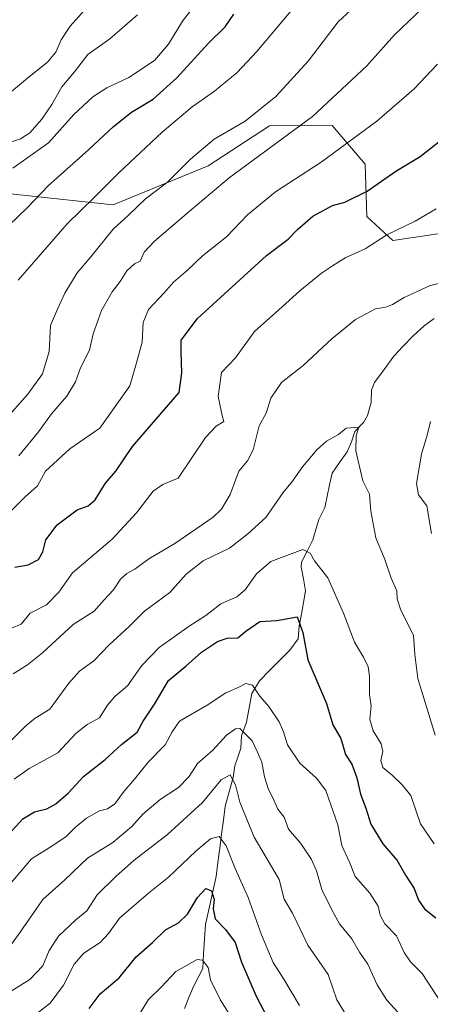
# Model space of a CAD drawing. Units: metres. Extents: x 644773 to 648234, y 4739206 to 4741592.
# Drawn here: x 647161 to 647286, y 4740207 to 4740507 of the extents above; entities that cross this region are included whole.
import ezdxf

# ---------------------------------------------------------------- set-up
doc = ezdxf.new("R2010")
doc.units = ezdxf.units.M
doc.header["$MEASUREMENT"] = 0
for name, color, linetype, lineweight in [('Arbolado forestal CxS', 92, 'Continuous', 0), ('Corriente natural lineal', 142, 'Continuous', 13), ('Curva de nivel maestra', 36, 'Continuous', 30), ('Curva de nivel normal', 36, 'Continuous', 0), ('Matorral CxS', 135, 'Continuous', 0)]:
    doc.layers.add(name, color=color, linetype=linetype, lineweight=lineweight)

msp = doc.modelspace()

# ---------------------------------------------------------------- linework, layer by layer
at = {"layer": 'Arbolado forestal CxS', "color": 92, "linetype": 'Continuous', "lineweight": 0}
for points in [[(646985.09, 4740183.38, 1090.49), (646977.28, 4740222.48, 1101.6), (646966.18, 4740230.32, 1101.49), (646990.66, 4740266.21, 1112.91), (647055.95, 4740354.93, 1141.99), (647059.41, 4740372.31, 1146.59), (647076.08, 4740368.49, 1146.97), (647089.54, 4740382.34, 1149.86), (647103.71, 4740411.46, 1154.76), (647112.41, 4740434.02, 1158.95), (647129, 4740449.25, 1157.5), (647154.25, 4740454.01, 1152.08), (647189.34, 4740450.24, 1140.55), (647218.14, 4740462.12, 1136.5), (647236.75, 4740474.26, 1136.03), (647255.81, 4740474.34, 1131.08), (647265.78, 4740462.64, 1125.86), (647266.37, 4740446.78, 1121.28), (647274.27, 4740439.45, 1118.06), (647291.34, 4740441.99, 1116.82)], [(647059.41, 4740372.31, 1146.59), (647076.08, 4740368.49, 1146.97), (647089.54, 4740382.34, 1149.86), (647103.71, 4740411.46, 1154.76), (647112.41, 4740434.02, 1158.95), (647129, 4740449.25, 1157.5), (647154.25, 4740454.01, 1152.08), (647189.34, 4740450.24, 1140.55), (647218.14, 4740462.12, 1136.5), (647236.75, 4740474.26, 1136.03), (647255.81, 4740474.34, 1131.08), (647265.78, 4740462.64, 1125.86), (647266.37, 4740446.78, 1121.28), (647274.27, 4740439.45, 1118.06), (647291.34, 4740441.99, 1116.82), (647299.04, 4740452.77, 1118.13)]]:
    msp.add_polyline3d(points, dxfattribs=at)
at = {"layer": 'Corriente natural lineal', "color": 142, "linetype": 'Continuous', "lineweight": 13}
msp.add_polyline3d([(647286.8, 4740415.76, 1113.98), (647283.75, 4740413.46, 1113.75), (647280.3, 4740410.35, 1113.67), (647277.4, 4740407.31, 1113.29), (647274.49, 4740404.26, 1113), (647271.6, 4740400.25, 1112.63), (647268.7, 4740396.25, 1112.12), (647267.8, 4740393.98, 1111.8), (647267.69, 4740390.22, 1111.19), (647266.55, 4740386.22, 1110.75), (647265.29, 4740384.14, 1110.62), (647262.65, 4740381.43, 1110.11), (647261.73, 4740378.24, 1109.82), (647260.35, 4740375.24, 1109.59), (647258.07, 4740371.96, 1109.08), (647255.78, 4740368.68, 1108.8), (647255.04, 4740365.22, 1108.46), (647254.29, 4740361.77, 1108.03), (647253.54, 4740358.31, 1107.53), (647251.74, 4740354.66, 1106.67), (647250.86, 4740351.56, 1106.19), (647249.98, 4740348.46, 1105.73), (647248.26, 4740345.05, 1104.96), (647246.55, 4740341.64, 1103.72), (647246.39, 4740340.21, 1103.26), (647247.07, 4740336.6, 1102.83), (647247.75, 4740333, 1102.71), (647247.11, 4740329.43, 1101.24), (647246.47, 4740325.87, 1100.16), (647245.84, 4740322.31, 1099.69), (647245.49, 4740318.35, 1099.49), (647243, 4740314.99, 1098.78), (647239.91, 4740311.87, 1097.74), (647236.82, 4740308.75, 1096.72), (647233.73, 4740305.62, 1095.61), (647231.4, 4740301.81, 1093.97), (647230.58, 4740297.41, 1092.51), (647229.77, 4740293.01, 1090.87), (647228.31, 4740288.93, 1089.37), (647228.13, 4740285.15, 1087.75), (647227.21, 4740282.47, 1086.38), (647226.29, 4740279.78, 1085.68), (647225.79, 4740276.23, 1085.17), (647224.56, 4740271.88, 1084.38), (647223.33, 4740267.53, 1083.2), (647222.79, 4740263.26, 1081.26), (647222.24, 4740258.99, 1080.19), (647221.69, 4740254.73, 1078.92), (647221.15, 4740250.46, 1077.66), (647220.6, 4740246.19, 1076.69), (647219.79, 4740242.52, 1075.97), (647218.98, 4740238.85, 1075.21), (647218.17, 4740235.19, 1074.17), (647217.36, 4740231.52, 1073.03), (647217.08, 4740227.08, 1071.92), (647216.8, 4740222.64, 1070.34), (647216.52, 4740218.2, 1069.33), (647215.12, 4740215.45, 1069.02), (647213.72, 4740212.7, 1068.25), (647212.36, 4740209.37, 1066.85), (647211, 4740206.04, 1065.79)], dxfattribs=at)
at = {"layer": 'Curva de nivel maestra', "color": 36, "linetype": 'Continuous', "lineweight": 30}
for points in [[(647157.65, 4740443.98, 1150), (647163.32, 4740449.5, 1150), (647169.65, 4740456.05, 1150), (647181.99, 4740467.06, 1150), (647189.5, 4740474.1, 1150), (647194.95, 4740478.39, 1150), (647201.47, 4740482.37, 1150), (647208.65, 4740488.86, 1150), (647218.32, 4740499.36, 1150), (647223.32, 4740504.42, 1150), (647225.98, 4740508.18, 1150)], [(647159.51, 4740340.13, 1125), (647163.53, 4740340.86, 1125), (647166.71, 4740342.47, 1125), (647167.96, 4740344.78, 1125), (647168.89, 4740348.52, 1125), (647172.37, 4740353.06, 1125), (647178.39, 4740357.56, 1125), (647181.72, 4740358.81, 1125), (647183.92, 4740360.67, 1125), (647187.01, 4740365.66, 1125), (647190.2, 4740369.31, 1125), (647195.25, 4740376.88, 1125), (647209.42, 4740393.24, 1125), (647210.22, 4740399.26, 1125), (647209.96, 4740405.57, 1125), (647210.02, 4740409.12, 1125), (647214.96, 4740415.78, 1125), (647235.89, 4740434.83, 1125), (647242.5, 4740439.8, 1125), (647245.28, 4740442.76, 1125), (647249.98, 4740446.79, 1125), (647255.89, 4740450.06, 1125), (647259.65, 4740451.06, 1125), (647266.39, 4740454.46, 1125), (647275.12, 4740460.51, 1125), (647282.55, 4740464.93, 1125), (647289.22, 4740470.28, 1125)], [(647157.79, 4740259.12, 1100), (647161.96, 4740263.71, 1100), (647165.46, 4740265.85, 1100), (647169.24, 4740266.77, 1100), (647171.98, 4740268.23, 1100), (647175.65, 4740271.5, 1100), (647180.32, 4740276.59, 1100), (647186.95, 4740281.7, 1100), (647191.85, 4740286.28, 1100), (647196.62, 4740289.98, 1100), (647198.42, 4740293.39, 1100), (647202.07, 4740298.86, 1100), (647206.11, 4740305.69, 1100), (647211.36, 4740310.06, 1100), (647216.12, 4740314.3, 1100), (647221.02, 4740317.62, 1100), (647223.98, 4740318.6, 1100), (647227.22, 4740318.67, 1100), (647229.6, 4740320.75, 1100), (647233.89, 4740323.7, 1100), (647238.98, 4740323.92, 1100), (647245.24, 4740325.11, 1100), (647246.88, 4740320.33, 1100), (647248.4, 4740311.97, 1100), (647254.14, 4740298.72, 1100), (647256.01, 4740292.28, 1100), (647258.48, 4740288.09, 1100), (647259.91, 4740283.24, 1100), (647261.77, 4740280.26, 1100), (647263.3, 4740276.1, 1100), (647264.39, 4740271.19, 1100), (647266.04, 4740266.94, 1100), (647267.56, 4740262.11, 1100), (647271.18, 4740256.08, 1100), (647275.55, 4740250.97, 1100), (647278.12, 4740246.52, 1100), (647280.66, 4740242.49, 1100), (647282.03, 4740238.93, 1100), (647283.88, 4740236.35, 1100), (647287.26, 4740233.57, 1100)], [(647182.05, 4740206.02, 1075), (647185.38, 4740210.52, 1075), (647191.22, 4740215.38, 1075), (647196.35, 4740221.77, 1075), (647201.3, 4740226.14, 1075), (647205.24, 4740229.98, 1075), (647209.21, 4740232.1, 1075), (647211.89, 4740234.66, 1075), (647214.94, 4740239.81, 1075), (647217.49, 4740242.56, 1075), (647219.17, 4740241.77, 1075), (647220.03, 4740239.17, 1075), (647219.72, 4740236.34, 1075), (647220.3, 4740233.33, 1075), (647223.49, 4740230.02, 1075), (647226.4, 4740226.06, 1075), (647228.34, 4740220.12, 1075), (647232.7, 4740209.78, 1075), (647242.17, 4740191.78, 1075)]]:
    msp.add_polyline3d(points, dxfattribs=at)
at = {"layer": 'Curva de nivel normal', "color": 36, "linetype": 'Continuous', "lineweight": 0}
for points in [[(647153.94, 4740382.12, 1140), (647163.45, 4740392.78, 1140), (647167.86, 4740398.94, 1140), (647169.96, 4740405.72, 1140), (647170.31, 4740413.6, 1140), (647172.43, 4740418.54, 1140), (647174.68, 4740423.48, 1140), (647178.38, 4740429.63, 1140), (647182.56, 4740434.48, 1140), (647189.34, 4740442.87, 1140), (647193.99, 4740447.12, 1140), (647199.17, 4740452.12, 1140), (647205.89, 4740457.12, 1140), (647212.79, 4740464.12, 1140), (647219.98, 4740470.25, 1140), (647229.37, 4740475.66, 1140), (647238.72, 4740483.25, 1140), (647248.52, 4740493.95, 1140), (647257.65, 4740505.92, 1140), (647275.35, 4740522.38, 1140)], [(647152.44, 4740479.78, 1165), (647163.95, 4740489.25, 1165), (647169.42, 4740493.59, 1165), (647171.99, 4740496.64, 1165), (647173.53, 4740500.38, 1165), (647176.26, 4740504.55, 1165), (647181.45, 4740510.32, 1165)], [(647215.33, 4740512.51, 1155), (647210.38, 4740506.13, 1155), (647206.16, 4740499.12, 1155), (647201.92, 4740494.12, 1155), (647194.08, 4740489.02, 1155), (647187.47, 4740485.8, 1155), (647183.19, 4740483.11, 1155), (647177.43, 4740477.75, 1155), (647169.73, 4740469.14, 1155), (647158.87, 4740461.45, 1155)], [(647160.76, 4740374, 1135), (647166.71, 4740381.25, 1135), (647170.6, 4740386.72, 1135), (647175.32, 4740392.12, 1135), (647177.87, 4740396.45, 1135), (647179.44, 4740400.78, 1135), (647182.14, 4740406.12, 1135), (647183.29, 4740411.12, 1135), (647185.78, 4740418.12, 1135), (647189.03, 4740423.82, 1135), (647191.52, 4740426.95, 1135), (647193.46, 4740430.21, 1135), (647195.8, 4740432.33, 1135), (647197.57, 4740433.17, 1135), (647198.79, 4740435.92, 1135), (647201.85, 4740439.21, 1135), (647213.04, 4740448.77, 1135), (647224.6, 4740458.45, 1135), (647249.86, 4740477.12, 1135), (647266.32, 4740492.56, 1135), (647274.78, 4740501.94, 1135), (647285.34, 4740512.03, 1135)], [(647155.56, 4740468.4, 1160), (647161.26, 4740470.33, 1160), (647164.1, 4740472.18, 1160), (647167.71, 4740476.3, 1160), (647170.77, 4740480.78, 1160), (647173.82, 4740486.09, 1160), (647177.58, 4740490.67, 1160), (647181.7, 4740495.98, 1160), (647188.29, 4740500.7, 1160), (647196.78, 4740508.01, 1160)], [(647160.49, 4740427.34, 1145), (647175.34, 4740444.53, 1145), (647183.66, 4740452.64, 1145), (647191.05, 4740460, 1145), (647204.24, 4740472.34, 1145), (647213.34, 4740480.04, 1145), (647220.09, 4740484.85, 1145), (647227.01, 4740490.45, 1145), (647232.98, 4740496.86, 1145), (647243.22, 4740509.15, 1145)], [(647156.6, 4740355.49, 1130), (647162.65, 4740361.52, 1130), (647166.37, 4740364.84, 1130), (647168.8, 4740369.29, 1130), (647176.15, 4740376.11, 1130), (647185.34, 4740382.45, 1130), (647194.41, 4740395.29, 1130), (647196.42, 4740402.26, 1130), (647198.13, 4740408.56, 1130), (647198.5, 4740414.48, 1130), (647200.08, 4740418.5, 1130), (647204.8, 4740423.54, 1130), (647207.68, 4740426.74, 1130), (647211.86, 4740430.45, 1130), (647216.5, 4740434.78, 1130), (647223.73, 4740440.58, 1130), (647230.09, 4740447.2, 1130), (647238.65, 4740454.19, 1130), (647252.5, 4740463.22, 1130), (647269.38, 4740475.69, 1130), (647280.69, 4740485.55, 1130), (647287.76, 4740493.06, 1130)], [(647158.48, 4740321.64, 1120), (647161.41, 4740322.88, 1120), (647164.2, 4740326.14, 1120), (647169.12, 4740328.74, 1120), (647172.91, 4740332.56, 1120), (647176.97, 4740338.45, 1120), (647189.07, 4740348.71, 1120), (647196.46, 4740356.7, 1120), (647201.49, 4740363.24, 1120), (647204.43, 4740365.28, 1120), (647209.1, 4740367.18, 1120), (647212.8, 4740372.77, 1120), (647217.37, 4740379.59, 1120), (647220.58, 4740383, 1120), (647222.98, 4740384.4, 1120), (647222.44, 4740386.23, 1120), (647221.25, 4740392.07, 1120), (647222.22, 4740399.32, 1120), (647226.43, 4740403.78, 1120), (647232.26, 4740411.78, 1120), (647239.64, 4740418.38, 1120), (647246.04, 4740424.19, 1120), (647252.56, 4740429.54, 1120), (647255.94, 4740431.72, 1120), (647259.97, 4740434.27, 1120), (647265.83, 4740436.94, 1120), (647272.37, 4740441.2, 1120), (647280.98, 4740445.34, 1120), (647287.35, 4740449.07, 1120)], [(647158.97, 4740307.78, 1115), (647163.37, 4740310.45, 1115), (647167.95, 4740314.12, 1115), (647177.18, 4740322.78, 1115), (647183.58, 4740326.78, 1115), (647186.62, 4740330.23, 1115), (647189.45, 4740333.31, 1115), (647191.62, 4740336.5, 1115), (647193.53, 4740338.28, 1115), (647195.95, 4740339.56, 1115), (647200.16, 4740342.68, 1115), (647208.04, 4740347.4, 1115), (647219.73, 4740355.36, 1115), (647222.2, 4740357.76, 1115), (647224.86, 4740362.28, 1115), (647227.51, 4740369.34, 1115), (647230.1, 4740372.45, 1115), (647231.86, 4740375.78, 1115), (647233.66, 4740383.12, 1115), (647235.74, 4740386.98, 1115), (647237.18, 4740391.56, 1115), (647240.4, 4740396.31, 1115), (647247.04, 4740401.45, 1115), (647255.77, 4740409.64, 1115), (647262.87, 4740415.38, 1115), (647268.95, 4740418.67, 1115), (647272.07, 4740419.2, 1115), (647274.09, 4740419.95, 1115), (647277.65, 4740422.08, 1115), (647281.57, 4740423.9, 1115), (647285.34, 4740425.68, 1115), (647289.24, 4740426.64, 1115)], [(647285.69, 4740384.45, 1115), (647284.68, 4740380.32, 1115), (647282.9, 4740374.48, 1115), (647281.43, 4740365.56, 1115), (647282.04, 4740362.17, 1115), (647284.58, 4740358.81, 1115), (647285.94, 4740350.38, 1115)], [(647157.87, 4740286.98, 1110), (647162.8, 4740291.97, 1110), (647165.63, 4740294.25, 1110), (647170.1, 4740296.98, 1110), (647175.88, 4740304.92, 1110), (647179.18, 4740308.6, 1110), (647183.47, 4740311.74, 1110), (647188.14, 4740316.6, 1110), (647194.22, 4740322.12, 1110), (647198.91, 4740326.78, 1110), (647206.58, 4740332.45, 1110), (647211.5, 4740338.07, 1110), (647216.62, 4740342.13, 1110), (647224.7, 4740345.91, 1110), (647230.2, 4740350.28, 1110), (647235.7, 4740355.24, 1110), (647240.98, 4740362.86, 1110), (647243.78, 4740366.28, 1110), (647246.86, 4740370.68, 1110), (647251.13, 4740375.86, 1110), (647254.14, 4740378.47, 1110), (647257.74, 4740380.46, 1110), (647260.09, 4740382.37, 1110), (647263.91, 4740382.7, 1110), (647263.09, 4740380.05, 1110), (647263, 4740375.48, 1110), (647265.12, 4740366.45, 1110), (647267.18, 4740362.38, 1110), (647267.57, 4740357.16, 1110), (647269.06, 4740349.04, 1110), (647271.8, 4740342.45, 1110), (647273.76, 4740336.83, 1110), (647275.47, 4740332.98, 1110), (647275.56, 4740330.5, 1110), (647276.68, 4740327.12, 1110), (647280.48, 4740319.45, 1110), (647280.88, 4740313.67, 1110), (647281.81, 4740306.34, 1110), (647287.06, 4740289.12, 1110)], [(647159.26, 4740275.78, 1105), (647163.81, 4740278.94, 1105), (647172.54, 4740283.75, 1105), (647178, 4740289.61, 1105), (647181.49, 4740292.35, 1105), (647185.25, 4740294.42, 1105), (647187.65, 4740298.22, 1105), (647189.98, 4740300.91, 1105), (647193.67, 4740304.12, 1105), (647198.06, 4740310.26, 1105), (647203.34, 4740315.8, 1105), (647212.44, 4740322.28, 1105), (647217.43, 4740325.46, 1105), (647221.98, 4740328.98, 1105), (647226.89, 4740331.16, 1105), (647229.44, 4740333.26, 1105), (647232.82, 4740338.12, 1105), (647237.15, 4740341.93, 1105), (647246.92, 4740345.55, 1105), (647249.09, 4740344.44, 1105), (647250.44, 4740342.12, 1105), (647254.45, 4740336.96, 1105), (647259.25, 4740326.18, 1105), (647262.6, 4740317.33, 1105), (647265.34, 4740312.78, 1105), (647266.72, 4740309.89, 1105), (647267.14, 4740307.07, 1105), (647267.12, 4740301.39, 1105), (647267.66, 4740297.98, 1105), (647267.24, 4740293.97, 1105), (647268.29, 4740290.43, 1105), (647270.68, 4740286.52, 1105), (647271.2, 4740284.15, 1105), (647270.55, 4740281.39, 1105), (647271.15, 4740279.28, 1105), (647274.08, 4740276.88, 1105), (647276.99, 4740274.11, 1105), (647279.65, 4740270.74, 1105), (647282.63, 4740262.19, 1105), (647286.82, 4740256.05, 1105)], [(647157.71, 4740243.45, 1095), (647164.57, 4740251.48, 1095), (647169.97, 4740254.9, 1095), (647175.01, 4740258.24, 1095), (647177.9, 4740261.18, 1095), (647181.3, 4740263.9, 1095), (647185.23, 4740266.1, 1095), (647187.65, 4740266.73, 1095), (647189.83, 4740268.22, 1095), (647192.69, 4740272.09, 1095), (647195.83, 4740275.7, 1095), (647200.04, 4740280.97, 1095), (647205.18, 4740286.19, 1095), (647207.27, 4740290.09, 1095), (647209.52, 4740293.38, 1095), (647217.9, 4740298.2, 1095), (647223.54, 4740302, 1095), (647227.32, 4740303.62, 1095), (647229.65, 4740304.78, 1095), (647231.67, 4740304.28, 1095), (647233.84, 4740300.94, 1095), (647236.59, 4740297.8, 1095), (647239.69, 4740293.12, 1095), (647241.06, 4740290.13, 1095), (647242.28, 4740286.14, 1095), (647246, 4740280.6, 1095), (647251.04, 4740276.08, 1095), (647253.92, 4740272.25, 1095), (647257.54, 4740261.89, 1095), (647258.75, 4740255.53, 1095), (647261.07, 4740250.5, 1095), (647262.82, 4740246.15, 1095), (647267.28, 4740241.05, 1095), (647269.81, 4740237.18, 1095), (647270.38, 4740234.45, 1095), (647271.77, 4740231.8, 1095), (647275.36, 4740228.16, 1095), (647277.64, 4740223.11, 1095), (647279.55, 4740220.23, 1095), (647283.08, 4740216.72, 1095), (647289.02, 4740207.7, 1095)], [(647155.99, 4740222.07, 1090), (647161.15, 4740229.27, 1090), (647168.02, 4740239.12, 1090), (647174.72, 4740245.12, 1090), (647181.61, 4740251.74, 1090), (647189.26, 4740256.51, 1090), (647194.98, 4740261.39, 1090), (647198.32, 4740265.06, 1090), (647203.65, 4740269.52, 1090), (647209.15, 4740273.16, 1090), (647212.42, 4740276.57, 1090), (647214.97, 4740280.45, 1090), (647219.63, 4740284.6, 1090), (647223.73, 4740289.1, 1090), (647226.43, 4740291.08, 1090), (647227.84, 4740291.12, 1090), (647231.58, 4740287.38, 1090), (647233.16, 4740283.96, 1090), (647234.46, 4740280.92, 1090), (647235.3, 4740276.43, 1090), (647236.41, 4740272.88, 1090), (647238.08, 4740269.33, 1090), (647239.29, 4740266.57, 1090), (647241.23, 4740264.15, 1090), (647242.56, 4740260.54, 1090), (647246.34, 4740256.19, 1090), (647249.58, 4740251.32, 1090), (647251.08, 4740247.83, 1090), (647252.69, 4740242.24, 1090), (647255.82, 4740235.86, 1090), (647257.99, 4740231.79, 1090), (647261.8, 4740227.26, 1090), (647264.15, 4740223.14, 1090), (647266.6, 4740219.5, 1090), (647269.44, 4740213.21, 1090), (647272.43, 4740208.58, 1090), (647277.9, 4740202.57, 1090)], [(647149.82, 4740206.03, 1085), (647164.04, 4740214.84, 1085), (647168.05, 4740219.01, 1085), (647169.9, 4740223.69, 1085), (647172.76, 4740228.03, 1085), (647177.98, 4740232.98, 1085), (647181.32, 4740235.72, 1085), (647184.5, 4740240.63, 1085), (647190.21, 4740246.13, 1085), (647195.77, 4740251.12, 1085), (647205.86, 4740258.93, 1085), (647216.48, 4740268.69, 1085), (647222.13, 4740275.49, 1085), (647224.86, 4740277.04, 1085), (647226.43, 4740274, 1085), (647227.75, 4740268.71, 1085), (647232.1, 4740258.15, 1085), (647239.71, 4740245.24, 1085), (647241.29, 4740239.28, 1085), (647243.77, 4740235.04, 1085), (647248.47, 4740225.3, 1085), (647254.56, 4740216.36, 1085), (647257.21, 4740208.67, 1085), (647259.54, 4740204.8, 1085)], [(647161, 4740200.5, 1080), (647170.23, 4740207.7, 1080), (647174.26, 4740213.12, 1080), (647177.51, 4740219.47, 1080), (647180.44, 4740222.87, 1080), (647185.39, 4740226.14, 1080), (647187.9, 4740228.8, 1080), (647191.32, 4740233.52, 1080), (647200.05, 4740241.14, 1080), (647206.16, 4740245.92, 1080), (647214.43, 4740253.88, 1080), (647218.9, 4740257.57, 1080), (647221.52, 4740258.31, 1080), (647223.62, 4740255.52, 1080), (647226.42, 4740248.54, 1080), (647230.31, 4740239.82, 1080), (647234.38, 4740228.38, 1080), (647237.89, 4740220.02, 1080), (647241.13, 4740214.91, 1080), (647245.9, 4740206.99, 1080)], [(647197.47, 4740204.52, 1070), (647200.07, 4740208.75, 1070), (647204, 4740212.64, 1070), (647208.4, 4740217.25, 1070), (647214.84, 4740220.92, 1070), (647216.44, 4740220.68, 1070), (647218.23, 4740218.46, 1070), (647218.85, 4740214.78, 1070), (647221.92, 4740208.62, 1070), (647225.08, 4740203.64, 1070)]]:
    msp.add_polyline3d(points, dxfattribs=at)
at = {"layer": 'Matorral CxS', "color": 135, "linetype": 'Continuous', "lineweight": 0}
for points in [[(647291.34, 4740441.99, 1116.82), (647274.27, 4740439.45, 1118.06), (647266.37, 4740446.78, 1121.28), (647265.78, 4740462.64, 1125.86), (647255.81, 4740474.34, 1131.08), (647236.75, 4740474.26, 1136.03), (647218.14, 4740462.12, 1136.5), (647189.34, 4740450.24, 1140.55), (647154.25, 4740454.01, 1152.08), (647129, 4740449.25, 1157.5), (647112.41, 4740434.02, 1158.95), (647103.71, 4740411.46, 1154.76), (647089.54, 4740382.34, 1149.86), (647076.08, 4740368.49, 1146.97), (647076.08, 4740368.49, 1146.97), (647059.41, 4740372.31, 1146.59), (647060.66, 4740392.6, 1153.27), (647063.8, 4740423.98, 1158.51), (647073.21, 4740442.81, 1163.71), (647095.17, 4740456.94, 1165.03), (647092.56, 4740478.1, 1170.25), (647090.36, 4740505.23, 1175.17), (647077.84, 4740537.65, 1179.81)], [(647059.41, 4740372.31, 1146.59), (647076.08, 4740368.49, 1146.97), (647089.54, 4740382.34, 1149.86), (647103.71, 4740411.46, 1154.76), (647112.41, 4740434.02, 1158.95), (647129, 4740449.25, 1157.5), (647154.25, 4740454.01, 1152.08), (647189.34, 4740450.24, 1140.55), (647218.14, 4740462.12, 1136.5), (647236.75, 4740474.26, 1136.03), (647255.81, 4740474.34, 1131.08), (647265.78, 4740462.64, 1125.86), (647266.37, 4740446.78, 1121.28), (647274.27, 4740439.45, 1118.06), (647291.34, 4740441.99, 1116.82), (647299.04, 4740452.77, 1118.13)]]:
    msp.add_polyline3d(points, dxfattribs=at)

doc.saveas('drawing.dxf')
